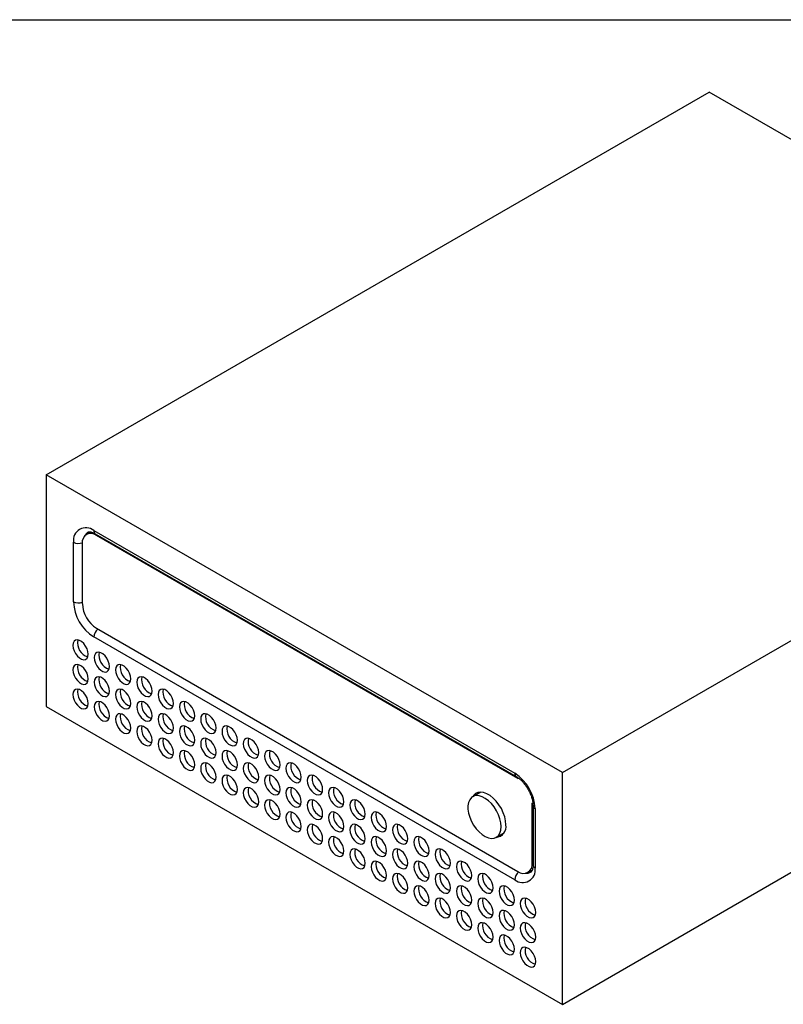
# Model space of a CAD drawing. Units: millimetres. Extents: x 13 to 851, y 14 to 546.
# Drawn here: x 623 to 737, y 399 to 546 of the extents above; entities that cross this region are included whole.
import ezdxf

# ---------------------------------------------------------------- set-up
doc = ezdxf.new("R2010")
doc.units = ezdxf.units.MM
doc.header["$LTSCALE"] = 2
doc.layers.add('SLD-0', color=179, linetype='Continuous')

msp = doc.modelspace()

# ---------------------------------------------------------------- linework, layer by layer
at = {"color": 7, "linetype": 'Continuous', "lineweight": 25}
for p, q in [((626.52, 477.8), (725.51, 534.95)), ((802.59, 490.45), (725.51, 534.95)), ((703.59, 433.31), (802.59, 490.45)), ((703.59, 433.31), (626.52, 477.8)), ((626.52, 477.8), (626.52, 443.18)), ((633.63, 469.48), (696.48, 433.2)), ((633.15, 469.25), (632.53, 468.89)), ((633.84, 469), (696.7, 432.72)), ((634.03, 468.75), (634.16, 468.82)), ((696.96, 432.42), (634.03, 468.75)), ((630.58, 458.83), (630.58, 467.73)), ((631.91, 467.52), (631.91, 458.54)), ((634.03, 454.87), (696.96, 418.53)), ((703.59, 398.68), (802.59, 455.83)), ((696.48, 417.28), (633.63, 453.57)), ((626.52, 443.18), (703.59, 398.68)), ((703.59, 398.68), (703.59, 433.31)), ((696.96, 432.42), (697.06, 432.47)), ((691.4, 430.38), (690.21, 429.7)), ((699.09, 428.74), (699.18, 428.8)), ((699.09, 419.76), (699.09, 428.74)), ((699.21, 428.36), (699.21, 419.47)), ((699.52, 427.93), (699.52, 419.04)), ((693.71, 423.64), (694.9, 424.32)), ((699.09, 419.76), (699.21, 419.83)), ((698.46, 418.39), (699.08, 418.74))]:
    msp.add_line(p, q, dxfattribs=at)
at = {"color": 7, "linetype": 'Continuous', "lineweight": 25, "flags": 128}
for points in [[(632.92, 469.31), (632.77, 469.16), (632.62, 468.95)], [(632.74, 469.22), (632.46, 468.98), (632.25, 468.65)], [(632.79, 450.99), (632.74, 451.39), (632.61, 451.81), (632.39, 452.22), (632.12, 452.58), (631.81, 452.87), (631.48, 453.06), (631.17, 453.13), (630.89, 453.09), (630.68, 452.93), (630.54, 452.66), (630.49, 452.31), (630.54, 451.91), (630.68, 451.49), (630.89, 451.08), (631.17, 450.72), (631.48, 450.43), (631.81, 450.24), (632.12, 450.17), (632.39, 450.21), (632.61, 450.38), (632.74, 450.64), (632.79, 450.99)], [(635.97, 449.15), (635.93, 449.55), (635.79, 449.97), (635.58, 450.38), (635.3, 450.75), (634.99, 451.03), (634.66, 451.22), (634.35, 451.3), (634.07, 451.25), (633.86, 451.09), (633.72, 450.82), (633.68, 450.48), (633.72, 450.08), (633.86, 449.65), (634.07, 449.25), (634.35, 448.88), (634.66, 448.6), (634.99, 448.41), (635.3, 448.33), (635.58, 448.38), (635.79, 448.54), (635.93, 448.8), (635.97, 449.15)], [(632.79, 447.31), (632.74, 447.71), (632.61, 448.14), (632.39, 448.54), (632.12, 448.91), (631.81, 449.2), (631.48, 449.38), (631.17, 449.46), (630.89, 449.41), (630.68, 449.25), (630.54, 448.99), (630.49, 448.64), (630.54, 448.24), (630.68, 447.82), (630.89, 447.41), (631.17, 447.05), (631.48, 446.76), (631.81, 446.57), (632.12, 446.49), (632.39, 446.54), (632.61, 446.7), (632.74, 446.97), (632.79, 447.31)], [(639.16, 447.31), (639.11, 447.71), (638.97, 448.14), (638.76, 448.55), (638.48, 448.91), (638.17, 449.2), (637.84, 449.38), (637.53, 449.46), (637.25, 449.41), (637.04, 449.25), (636.9, 448.99), (636.86, 448.64), (636.9, 448.24), (637.04, 447.82), (637.25, 447.41), (637.53, 447.05), (637.84, 446.76), (638.17, 446.57), (638.48, 446.49), (638.76, 446.54), (638.97, 446.7), (639.11, 446.97), (639.16, 447.31)], [(635.97, 445.48), (635.93, 445.88), (635.79, 446.3), (635.58, 446.71), (635.3, 447.07), (634.99, 447.36), (634.66, 447.55), (634.35, 447.62), (634.07, 447.58), (633.86, 447.42), (633.72, 447.15), (633.68, 446.8), (633.72, 446.4), (633.86, 445.98), (634.07, 445.57), (634.35, 445.21), (634.66, 444.92), (634.99, 444.73), (635.3, 444.66), (635.58, 444.7), (635.79, 444.86), (635.93, 445.13), (635.97, 445.48)], [(642.34, 445.48), (642.29, 445.88), (642.15, 446.3), (641.94, 446.71), (641.67, 447.07), (641.35, 447.36), (641.02, 447.55), (640.71, 447.62), (640.44, 447.58), (640.22, 447.42), (640.09, 447.15), (640.04, 446.8), (640.09, 446.4), (640.22, 445.98), (640.44, 445.57), (640.71, 445.21), (641.02, 444.92), (641.35, 444.73), (641.67, 444.66), (641.94, 444.7), (642.15, 444.86), (642.29, 445.13), (642.34, 445.48)], [(632.79, 443.64), (632.74, 444.04), (632.61, 444.46), (632.39, 444.87), (632.12, 445.23), (631.81, 445.52), (631.48, 445.71), (631.17, 445.78), (630.89, 445.74), (630.68, 445.58), (630.54, 445.31), (630.49, 444.97), (630.54, 444.56), (630.68, 444.14), (630.89, 443.73), (631.17, 443.37), (631.48, 443.08), (631.81, 442.89), (632.12, 442.82), (632.39, 442.86), (632.61, 443.03), (632.74, 443.29), (632.79, 443.64)], [(639.16, 443.64), (639.11, 444.04), (638.97, 444.46), (638.76, 444.87), (638.48, 445.23), (638.17, 445.52), (637.84, 445.71), (637.53, 445.79), (637.25, 445.74), (637.04, 445.58), (636.9, 445.31), (636.86, 444.97), (636.9, 444.57), (637.04, 444.14), (637.25, 443.73), (637.53, 443.37), (637.84, 443.08), (638.17, 442.89), (638.48, 442.82), (638.76, 442.87), (638.97, 443.03), (639.11, 443.29), (639.16, 443.64)], [(645.52, 443.64), (645.47, 444.04), (645.34, 444.46), (645.12, 444.87), (644.85, 445.23), (644.53, 445.52), (644.21, 445.71), (643.89, 445.79), (643.62, 445.74), (643.4, 445.58), (643.27, 445.31), (643.22, 444.97), (643.27, 444.57), (643.4, 444.14), (643.62, 443.73), (643.89, 443.37), (644.21, 443.08), (644.53, 442.9), (644.85, 442.82), (645.12, 442.87), (645.34, 443.03), (645.47, 443.29), (645.52, 443.64)], [(635.97, 441.8), (635.93, 442.2), (635.79, 442.62), (635.58, 443.03), (635.3, 443.4), (634.99, 443.68), (634.66, 443.87), (634.35, 443.95), (634.07, 443.9), (633.86, 443.74), (633.72, 443.48), (633.68, 443.13), (633.72, 442.73), (633.86, 442.31), (634.07, 441.9), (634.35, 441.53), (634.66, 441.25), (634.99, 441.06), (635.3, 440.98), (635.58, 441.03), (635.79, 441.19), (635.93, 441.45), (635.97, 441.8)], [(642.34, 441.8), (642.29, 442.2), (642.15, 442.63), (641.94, 443.03), (641.67, 443.4), (641.35, 443.68), (641.02, 443.87), (640.71, 443.95), (640.44, 443.9), (640.22, 443.74), (640.09, 443.48), (640.04, 443.13), (640.09, 442.73), (640.22, 442.31), (640.44, 441.9), (640.71, 441.53), (641.02, 441.25), (641.35, 441.06), (641.67, 440.98), (641.94, 441.03), (642.15, 441.19), (642.29, 441.46), (642.34, 441.8)], [(648.7, 441.8), (648.65, 442.2), (648.52, 442.63), (648.3, 443.03), (648.03, 443.4), (647.72, 443.69), (647.39, 443.87), (647.07, 443.95), (646.8, 443.9), (646.59, 443.74), (646.45, 443.48), (646.4, 443.13), (646.45, 442.73), (646.59, 442.31), (646.8, 441.9), (647.07, 441.54), (647.39, 441.25), (647.72, 441.06), (648.03, 440.98), (648.3, 441.03), (648.52, 441.19), (648.65, 441.46), (648.7, 441.8)], [(639.16, 439.96), (639.11, 440.37), (638.97, 440.79), (638.76, 441.2), (638.48, 441.56), (638.17, 441.85), (637.84, 442.04), (637.53, 442.11), (637.25, 442.07), (637.04, 441.9), (636.9, 441.64), (636.86, 441.29), (636.9, 440.89), (637.04, 440.47), (637.25, 440.06), (637.53, 439.7), (637.84, 439.41), (638.17, 439.22), (638.48, 439.15), (638.76, 439.19), (638.97, 439.35), (639.11, 439.62), (639.16, 439.96)], [(645.52, 439.97), (645.47, 440.37), (645.34, 440.79), (645.12, 441.2), (644.85, 441.56), (644.53, 441.85), (644.21, 442.04), (643.89, 442.11), (643.62, 442.07), (643.4, 441.9), (643.27, 441.64), (643.22, 441.29), (643.27, 440.89), (643.4, 440.47), (643.62, 440.06), (643.89, 439.7), (644.21, 439.41), (644.53, 439.22), (644.85, 439.15), (645.12, 439.19), (645.34, 439.35), (645.47, 439.62), (645.52, 439.97)], [(651.88, 439.97), (651.84, 440.37), (651.7, 440.79), (651.49, 441.2), (651.21, 441.56), (650.9, 441.85), (650.57, 442.04), (650.26, 442.11), (649.98, 442.07), (649.77, 441.9), (649.63, 441.64), (649.59, 441.29), (649.63, 440.89), (649.77, 440.47), (649.98, 440.06), (650.26, 439.7), (650.57, 439.41), (650.9, 439.22), (651.21, 439.15), (651.49, 439.19), (651.7, 439.35), (651.84, 439.62), (651.88, 439.97)], [(642.34, 438.13), (642.29, 438.53), (642.15, 438.95), (641.94, 439.36), (641.67, 439.72), (641.35, 440.01), (641.02, 440.2), (640.71, 440.27), (640.44, 440.23), (640.22, 440.07), (640.09, 439.8), (640.04, 439.45), (640.09, 439.05), (640.22, 438.63), (640.44, 438.22), (640.71, 437.86), (641.02, 437.57), (641.35, 437.38), (641.67, 437.31), (641.94, 437.35), (642.15, 437.52), (642.29, 437.78), (642.34, 438.13)], [(648.7, 438.13), (648.65, 438.53), (648.52, 438.95), (648.3, 439.36), (648.03, 439.72), (647.72, 440.01), (647.39, 440.2), (647.07, 440.27), (646.8, 440.23), (646.59, 440.07), (646.45, 439.8), (646.4, 439.46), (646.45, 439.05), (646.59, 438.63), (646.8, 438.22), (647.07, 437.86), (647.39, 437.57), (647.72, 437.38), (648.03, 437.31), (648.3, 437.35), (648.52, 437.52), (648.65, 437.78), (648.7, 438.13)], [(655.07, 438.13), (655.02, 438.53), (654.88, 438.95), (654.67, 439.36), (654.39, 439.72), (654.08, 440.01), (653.75, 440.2), (653.44, 440.28), (653.16, 440.23), (652.95, 440.07), (652.81, 439.8), (652.77, 439.46), (652.81, 439.06), (652.95, 438.63), (653.16, 438.22), (653.44, 437.86), (653.75, 437.57), (654.08, 437.38), (654.39, 437.31), (654.67, 437.36), (654.88, 437.52), (655.02, 437.78), (655.07, 438.13)], [(645.52, 436.29), (645.47, 436.69), (645.34, 437.11), (645.12, 437.52), (644.85, 437.89), (644.53, 438.17), (644.21, 438.36), (643.89, 438.44), (643.62, 438.39), (643.4, 438.23), (643.27, 437.96), (643.22, 437.62), (643.27, 437.22), (643.4, 436.8), (643.62, 436.39), (643.89, 436.02), (644.21, 435.74), (644.53, 435.55), (644.85, 435.47), (645.12, 435.52), (645.34, 435.68), (645.47, 435.94), (645.52, 436.29)], [(651.88, 436.29), (651.84, 436.69), (651.7, 437.11), (651.49, 437.52), (651.21, 437.89), (650.9, 438.17), (650.57, 438.36), (650.26, 438.44), (649.98, 438.39), (649.77, 438.23), (649.63, 437.97), (649.59, 437.62), (649.63, 437.22), (649.77, 436.8), (649.98, 436.39), (650.26, 436.02), (650.57, 435.74), (650.9, 435.55), (651.21, 435.47), (651.49, 435.52), (651.7, 435.68), (651.84, 435.94), (651.88, 436.29)], [(658.25, 436.29), (658.2, 436.69), (658.06, 437.12), (657.85, 437.52), (657.58, 437.89), (657.26, 438.17), (656.93, 438.36), (656.62, 438.44), (656.35, 438.39), (656.13, 438.23), (656, 437.97), (655.95, 437.62), (656, 437.22), (656.13, 436.8), (656.35, 436.39), (656.62, 436.02), (656.93, 435.74), (657.26, 435.55), (657.58, 435.47), (657.85, 435.52), (658.06, 435.68), (658.2, 435.95), (658.25, 436.29)], [(648.7, 434.45), (648.65, 434.85), (648.52, 435.28), (648.3, 435.69), (648.03, 436.05), (647.72, 436.34), (647.39, 436.53), (647.07, 436.6), (646.8, 436.55), (646.59, 436.39), (646.45, 436.13), (646.4, 435.78), (646.45, 435.38), (646.59, 434.96), (646.8, 434.55), (647.07, 434.19), (647.39, 433.9), (647.72, 433.71), (648.03, 433.64), (648.3, 433.68), (648.52, 433.84), (648.65, 434.11), (648.7, 434.45)], [(655.07, 434.45), (655.02, 434.86), (654.88, 435.28), (654.67, 435.69), (654.39, 436.05), (654.08, 436.34), (653.75, 436.53), (653.44, 436.6), (653.16, 436.56), (652.95, 436.39), (652.81, 436.13), (652.77, 435.78), (652.81, 435.38), (652.95, 434.96), (653.16, 434.55), (653.44, 434.19), (653.75, 433.9), (654.08, 433.71), (654.39, 433.64), (654.67, 433.68), (654.88, 433.84), (655.02, 434.11), (655.07, 434.45)], [(661.43, 434.46), (661.38, 434.86), (661.25, 435.28), (661.03, 435.69), (660.76, 436.05), (660.44, 436.34), (660.12, 436.53), (659.8, 436.6), (659.53, 436.56), (659.31, 436.39), (659.18, 436.13), (659.13, 435.78), (659.18, 435.38), (659.31, 434.96), (659.53, 434.55), (659.8, 434.19), (660.12, 433.9), (660.44, 433.71), (660.76, 433.64), (661.03, 433.68), (661.25, 433.84), (661.38, 434.11), (661.43, 434.46)], [(651.88, 432.62), (651.84, 433.02), (651.7, 433.44), (651.49, 433.85), (651.21, 434.21), (650.9, 434.5), (650.57, 434.69), (650.26, 434.76), (649.98, 434.72), (649.77, 434.56), (649.63, 434.29), (649.59, 433.94), (649.63, 433.54), (649.77, 433.12), (649.98, 432.71), (650.26, 432.35), (650.57, 432.06), (650.9, 431.87), (651.21, 431.8), (651.49, 431.84), (651.7, 432.01), (651.84, 432.27), (651.88, 432.62)], [(658.25, 432.62), (658.2, 433.02), (658.06, 433.44), (657.85, 433.85), (657.58, 434.21), (657.26, 434.5), (656.93, 434.69), (656.62, 434.76), (656.35, 434.72), (656.13, 434.56), (656, 434.29), (655.95, 433.94), (656, 433.54), (656.13, 433.12), (656.35, 432.71), (656.62, 432.35), (656.93, 432.06), (657.26, 431.87), (657.58, 431.8), (657.85, 431.84), (658.06, 432.01), (658.2, 432.27), (658.25, 432.62)], [(664.61, 432.62), (664.56, 433.02), (664.43, 433.44), (664.21, 433.85), (663.94, 434.21), (663.63, 434.5), (663.3, 434.69), (662.98, 434.76), (662.71, 434.72), (662.5, 434.56), (662.36, 434.29), (662.31, 433.95), (662.36, 433.54), (662.5, 433.12), (662.71, 432.71), (662.98, 432.35), (663.3, 432.06), (663.63, 431.87), (663.94, 431.8), (664.21, 431.84), (664.43, 432.01), (664.56, 432.27), (664.61, 432.62)], [(655.07, 430.78), (655.02, 431.18), (654.88, 431.6), (654.67, 432.01), (654.39, 432.38), (654.08, 432.66), (653.75, 432.85), (653.44, 432.93), (653.16, 432.88), (652.95, 432.72), (652.81, 432.45), (652.77, 432.11), (652.81, 431.71), (652.95, 431.28), (653.16, 430.88), (653.44, 430.51), (653.75, 430.22), (654.08, 430.04), (654.39, 429.96), (654.67, 430.01), (654.88, 430.17), (655.02, 430.43), (655.07, 430.78)], [(661.43, 430.78), (661.38, 431.18), (661.25, 431.6), (661.03, 432.01), (660.76, 432.38), (660.44, 432.66), (660.12, 432.85), (659.8, 432.93), (659.53, 432.88), (659.31, 432.72), (659.18, 432.45), (659.13, 432.11), (659.18, 431.71), (659.31, 431.28), (659.53, 430.88), (659.8, 430.51), (660.12, 430.23), (660.44, 430.04), (660.76, 429.96), (661.03, 430.01), (661.25, 430.17), (661.38, 430.43), (661.43, 430.78)], [(667.79, 430.78), (667.75, 431.18), (667.61, 431.6), (667.4, 432.01), (667.12, 432.38), (666.81, 432.66), (666.48, 432.85), (666.17, 432.93), (665.89, 432.88), (665.68, 432.72), (665.54, 432.46), (665.5, 432.11), (665.54, 431.71), (665.68, 431.29), (665.89, 430.88), (666.17, 430.51), (666.48, 430.23), (666.81, 430.04), (667.12, 429.96), (667.4, 430.01), (667.61, 430.17), (667.75, 430.43), (667.79, 430.78)], [(658.25, 428.94), (658.2, 429.34), (658.06, 429.77), (657.85, 430.18), (657.58, 430.54), (657.26, 430.83), (656.93, 431.01), (656.62, 431.09), (656.35, 431.04), (656.13, 430.88), (656, 430.62), (655.95, 430.27), (656, 429.87), (656.13, 429.45), (656.35, 429.04), (656.62, 428.68), (656.93, 428.39), (657.26, 428.2), (657.58, 428.12), (657.85, 428.17), (658.06, 428.33), (658.2, 428.6), (658.25, 428.94)], [(664.61, 428.94), (664.56, 429.34), (664.43, 429.77), (664.21, 430.18), (663.94, 430.54), (663.63, 430.83), (663.3, 431.02), (662.98, 431.09), (662.71, 431.04), (662.5, 430.88), (662.36, 430.62), (662.31, 430.27), (662.36, 429.87), (662.5, 429.45), (662.71, 429.04), (662.98, 428.68), (663.3, 428.39), (663.63, 428.2), (663.94, 428.12), (664.21, 428.17), (664.43, 428.33), (664.56, 428.6), (664.61, 428.94)], [(670.98, 428.94), (670.93, 429.35), (670.79, 429.77), (670.58, 430.18), (670.3, 430.54), (669.99, 430.83), (669.66, 431.02), (669.35, 431.09), (669.07, 431.05), (668.86, 430.88), (668.72, 430.62), (668.68, 430.27), (668.72, 429.87), (668.86, 429.45), (669.07, 429.04), (669.35, 428.68), (669.66, 428.39), (669.99, 428.2), (670.3, 428.13), (670.58, 428.17), (670.79, 428.33), (670.93, 428.6), (670.98, 428.94)], [(694.43, 425.24), (694.39, 425.81), (694.26, 426.4), (694.04, 427.01), (693.75, 427.61), (693.39, 428.17), (692.99, 428.67), (692.54, 429.11), (692.08, 429.45), (691.61, 429.7), (691.15, 429.84), (690.72, 429.86), (690.34, 429.76), (690.01, 429.56), (689.76, 429.25), (689.58, 428.84), (689.49, 428.36), (689.49, 427.82), (689.58, 427.23), (689.76, 426.63), (690.01, 426.02), (690.34, 425.44), (690.72, 424.91), (691.15, 424.43), (691.61, 424.04), (692.08, 423.74), (692.54, 423.55), (692.99, 423.47), (693.39, 423.51), (693.75, 423.66), (694.04, 423.92), (694.26, 424.28), (694.39, 424.72), (694.43, 425.24)], [(695.16, 425.5), (695.12, 426.08), (694.99, 426.69), (694.77, 427.31), (694.48, 427.93), (694.12, 428.51), (693.71, 429.04), (693.26, 429.5), (692.79, 429.88), (692.3, 430.15), (691.83, 430.33), (691.38, 430.38), (690.97, 430.33), (690.61, 430.16), (690.32, 429.88), (690.2, 429.69)], [(691.03, 430.34), (690.94, 430.24), (690.81, 430.05)], [(661.43, 427.11), (661.38, 427.51), (661.25, 427.93), (661.03, 428.34), (660.76, 428.7), (660.44, 428.99), (660.12, 429.18), (659.8, 429.25), (659.53, 429.21), (659.31, 429.05), (659.18, 428.78), (659.13, 428.43), (659.18, 428.03), (659.31, 427.61), (659.53, 427.2), (659.8, 426.84), (660.12, 426.55), (660.44, 426.36), (660.76, 426.29), (661.03, 426.33), (661.25, 426.49), (661.38, 426.76), (661.43, 427.11)], [(667.79, 427.11), (667.75, 427.51), (667.61, 427.93), (667.4, 428.34), (667.12, 428.7), (666.81, 428.99), (666.48, 429.18), (666.17, 429.25), (665.89, 429.21), (665.68, 429.05), (665.54, 428.78), (665.5, 428.43), (665.54, 428.03), (665.68, 427.61), (665.89, 427.2), (666.17, 426.84), (666.48, 426.55), (666.81, 426.36), (667.12, 426.29), (667.4, 426.33), (667.61, 426.5), (667.75, 426.76), (667.79, 427.11)], [(674.16, 427.11), (674.11, 427.51), (673.97, 427.93), (673.76, 428.34), (673.49, 428.7), (673.17, 428.99), (672.84, 429.18), (672.53, 429.25), (672.26, 429.21), (672.04, 429.05), (671.91, 428.78), (671.86, 428.43), (671.91, 428.03), (672.04, 427.61), (672.26, 427.2), (672.53, 426.84), (672.84, 426.55), (673.17, 426.36), (673.49, 426.29), (673.76, 426.33), (673.97, 426.5), (674.11, 426.76), (674.16, 427.11)], [(664.61, 425.27), (664.56, 425.67), (664.43, 426.09), (664.21, 426.5), (663.94, 426.86), (663.63, 427.15), (663.3, 427.34), (662.98, 427.42), (662.71, 427.37), (662.5, 427.21), (662.36, 426.94), (662.31, 426.6), (662.36, 426.2), (662.5, 425.77), (662.71, 425.36), (662.98, 425), (663.3, 424.71), (663.63, 424.53), (663.94, 424.45), (664.21, 424.5), (664.43, 424.66), (664.56, 424.92), (664.61, 425.27)], [(670.98, 425.27), (670.93, 425.67), (670.79, 426.09), (670.58, 426.5), (670.3, 426.86), (669.99, 427.15), (669.66, 427.34), (669.35, 427.42), (669.07, 427.37), (668.86, 427.21), (668.72, 426.94), (668.68, 426.6), (668.72, 426.2), (668.86, 425.77), (669.07, 425.37), (669.35, 425), (669.66, 424.71), (669.99, 424.53), (670.3, 424.45), (670.58, 424.5), (670.79, 424.66), (670.93, 424.92), (670.98, 425.27)], [(677.34, 425.27), (677.29, 425.67), (677.16, 426.09), (676.94, 426.5), (676.67, 426.87), (676.35, 427.15), (676.03, 427.34), (675.71, 427.42), (675.44, 427.37), (675.22, 427.21), (675.09, 426.94), (675.04, 426.6), (675.09, 426.2), (675.22, 425.77), (675.44, 425.37), (675.71, 425), (676.03, 424.72), (676.35, 424.53), (676.67, 424.45), (676.94, 424.5), (677.16, 424.66), (677.29, 424.92), (677.34, 425.27)], [(667.79, 423.43), (667.75, 423.83), (667.61, 424.26), (667.4, 424.66), (667.12, 425.03), (666.81, 425.32), (666.48, 425.5), (666.17, 425.58), (665.89, 425.53), (665.68, 425.37), (665.54, 425.11), (665.5, 424.76), (665.54, 424.36), (665.68, 423.94), (665.89, 423.53), (666.17, 423.16), (666.48, 422.88), (666.81, 422.69), (667.12, 422.61), (667.4, 422.66), (667.61, 422.82), (667.75, 423.09), (667.79, 423.43)], [(674.16, 423.43), (674.11, 423.83), (673.97, 424.26), (673.76, 424.67), (673.49, 425.03), (673.17, 425.32), (672.84, 425.5), (672.53, 425.58), (672.26, 425.53), (672.04, 425.37), (671.91, 425.11), (671.86, 424.76), (671.91, 424.36), (672.04, 423.94), (672.26, 423.53), (672.53, 423.17), (672.84, 422.88), (673.17, 422.69), (673.49, 422.61), (673.76, 422.66), (673.97, 422.82), (674.11, 423.09), (674.16, 423.43)], [(680.52, 423.43), (680.47, 423.83), (680.34, 424.26), (680.12, 424.67), (679.85, 425.03), (679.54, 425.32), (679.21, 425.51), (678.89, 425.58), (678.62, 425.53), (678.41, 425.37), (678.27, 425.11), (678.22, 424.76), (678.27, 424.36), (678.41, 423.94), (678.62, 423.53), (678.89, 423.17), (679.21, 422.88), (679.54, 422.69), (679.85, 422.61), (680.12, 422.66), (680.34, 422.82), (680.47, 423.09), (680.52, 423.43)], [(670.98, 421.6), (670.93, 422), (670.79, 422.42), (670.58, 422.83), (670.3, 423.19), (669.99, 423.48), (669.66, 423.67), (669.35, 423.74), (669.07, 423.7), (668.86, 423.53), (668.72, 423.27), (668.68, 422.92), (668.72, 422.52), (668.86, 422.1), (669.07, 421.69), (669.35, 421.33), (669.66, 421.04), (669.99, 420.85), (670.3, 420.78), (670.58, 420.82), (670.79, 420.98), (670.93, 421.25), (670.98, 421.6)], [(677.34, 421.6), (677.29, 422), (677.16, 422.42), (676.94, 422.83), (676.67, 423.19), (676.35, 423.48), (676.03, 423.67), (675.71, 423.74), (675.44, 423.7), (675.22, 423.54), (675.09, 423.27), (675.04, 422.92), (675.09, 422.52), (675.22, 422.1), (675.44, 421.69), (675.71, 421.33), (676.03, 421.04), (676.35, 420.85), (676.67, 420.78), (676.94, 420.82), (677.16, 420.98), (677.29, 421.25), (677.34, 421.6)], [(683.7, 421.6), (683.66, 422), (683.52, 422.42), (683.31, 422.83), (683.03, 423.19), (682.72, 423.48), (682.39, 423.67), (682.08, 423.74), (681.8, 423.7), (681.59, 423.54), (681.45, 423.27), (681.41, 422.92), (681.45, 422.52), (681.59, 422.1), (681.8, 421.69), (682.08, 421.33), (682.39, 421.04), (682.72, 420.85), (683.03, 420.78), (683.31, 420.82), (683.52, 420.98), (683.66, 421.25), (683.7, 421.6)], [(694.31, 423.98), (694.33, 423.98), (694.68, 424.02)], [(674.16, 419.76), (674.11, 420.16), (673.97, 420.58), (673.76, 420.99), (673.49, 421.35), (673.17, 421.64), (672.84, 421.83), (672.53, 421.9), (672.26, 421.86), (672.04, 421.7), (671.91, 421.43), (671.86, 421.09), (671.91, 420.68), (672.04, 420.26), (672.26, 419.85), (672.53, 419.49), (672.84, 419.2), (673.17, 419.01), (673.49, 418.94), (673.76, 418.99), (673.97, 419.15), (674.11, 419.41), (674.16, 419.76)], [(680.52, 419.76), (680.47, 420.16), (680.34, 420.58), (680.12, 420.99), (679.85, 421.35), (679.54, 421.64), (679.21, 421.83), (678.89, 421.91), (678.62, 421.86), (678.41, 421.7), (678.27, 421.43), (678.22, 421.09), (678.27, 420.69), (678.41, 420.26), (678.62, 419.85), (678.89, 419.49), (679.21, 419.2), (679.54, 419.02), (679.85, 418.94), (680.12, 418.99), (680.34, 419.15), (680.47, 419.41), (680.52, 419.76)], [(686.89, 419.76), (686.84, 420.16), (686.7, 420.58), (686.49, 420.99), (686.21, 421.35), (685.9, 421.64), (685.57, 421.83), (685.26, 421.91), (684.98, 421.86), (684.77, 421.7), (684.63, 421.43), (684.59, 421.09), (684.63, 420.69), (684.77, 420.26), (684.98, 419.86), (685.26, 419.49), (685.57, 419.2), (685.9, 419.02), (686.21, 418.94), (686.49, 418.99), (686.7, 419.15), (686.84, 419.41), (686.89, 419.76)], [(677.34, 417.92), (677.29, 418.32), (677.16, 418.74), (676.94, 419.15), (676.67, 419.52), (676.35, 419.8), (676.03, 419.99), (675.71, 420.07), (675.44, 420.02), (675.22, 419.86), (675.09, 419.6), (675.04, 419.25), (675.09, 418.85), (675.22, 418.43), (675.44, 418.02), (675.71, 417.65), (676.03, 417.37), (676.35, 417.18), (676.67, 417.1), (676.94, 417.15), (677.16, 417.31), (677.29, 417.58), (677.34, 417.92)], [(683.7, 417.92), (683.66, 418.32), (683.52, 418.75), (683.31, 419.15), (683.03, 419.52), (682.72, 419.8), (682.39, 419.99), (682.08, 420.07), (681.8, 420.02), (681.59, 419.86), (681.45, 419.6), (681.41, 419.25), (681.45, 418.85), (681.59, 418.43), (681.8, 418.02), (682.08, 417.65), (682.39, 417.37), (682.72, 417.18), (683.03, 417.1), (683.31, 417.15), (683.52, 417.31), (683.66, 417.58), (683.7, 417.92)], [(690.07, 417.92), (690.02, 418.32), (689.88, 418.75), (689.67, 419.15), (689.4, 419.52), (689.08, 419.81), (688.75, 419.99), (688.44, 420.07), (688.17, 420.02), (687.95, 419.86), (687.82, 419.6), (687.77, 419.25), (687.82, 418.85), (687.95, 418.43), (688.17, 418.02), (688.44, 417.66), (688.75, 417.37), (689.08, 417.18), (689.4, 417.1), (689.67, 417.15), (689.88, 417.31), (690.02, 417.58), (690.07, 417.92)], [(680.52, 416.09), (680.47, 416.49), (680.34, 416.91), (680.12, 417.32), (679.85, 417.68), (679.54, 417.97), (679.21, 418.16), (678.89, 418.23), (678.62, 418.19), (678.41, 418.02), (678.27, 417.76), (678.22, 417.41), (678.27, 417.01), (678.41, 416.59), (678.62, 416.18), (678.89, 415.82), (679.21, 415.53), (679.54, 415.34), (679.85, 415.27), (680.12, 415.31), (680.34, 415.47), (680.47, 415.74), (680.52, 416.09)], [(686.89, 416.09), (686.84, 416.49), (686.7, 416.91), (686.49, 417.32), (686.21, 417.68), (685.9, 417.97), (685.57, 418.16), (685.26, 418.23), (684.98, 418.19), (684.77, 418.02), (684.63, 417.76), (684.59, 417.41), (684.63, 417.01), (684.77, 416.59), (684.98, 416.18), (685.26, 415.82), (685.57, 415.53), (685.9, 415.34), (686.21, 415.27), (686.49, 415.31), (686.7, 415.47), (686.84, 415.74), (686.89, 416.09)], [(693.25, 416.09), (693.2, 416.49), (693.07, 416.91), (692.85, 417.32), (692.58, 417.68), (692.26, 417.97), (691.94, 418.16), (691.62, 418.23), (691.35, 418.19), (691.13, 418.02), (691, 417.76), (690.95, 417.41), (691, 417.01), (691.13, 416.59), (691.35, 416.18), (691.62, 415.82), (691.94, 415.53), (692.26, 415.34), (692.58, 415.27), (692.85, 415.31), (693.07, 415.47), (693.2, 415.74), (693.25, 416.09)], [(698.11, 418.26), (698.5, 418.28), (698.85, 418.41), (698.85, 418.41)], [(698.56, 418.44), (698.82, 418.46), (699.02, 418.52)], [(683.7, 414.25), (683.66, 414.65), (683.52, 415.07), (683.31, 415.48), (683.03, 415.84), (682.72, 416.13), (682.39, 416.32), (682.08, 416.39), (681.8, 416.35), (681.59, 416.19), (681.45, 415.92), (681.41, 415.57), (681.45, 415.17), (681.59, 414.75), (681.8, 414.34), (682.08, 413.98), (682.39, 413.69), (682.72, 413.5), (683.03, 413.43), (683.31, 413.47), (683.52, 413.64), (683.66, 413.9), (683.7, 414.25)], [(690.07, 414.25), (690.02, 414.65), (689.88, 415.07), (689.67, 415.48), (689.4, 415.84), (689.08, 416.13), (688.75, 416.32), (688.44, 416.39), (688.17, 416.35), (687.95, 416.19), (687.82, 415.92), (687.77, 415.58), (687.82, 415.17), (687.95, 414.75), (688.17, 414.34), (688.44, 413.98), (688.75, 413.69), (689.08, 413.5), (689.4, 413.43), (689.67, 413.47), (689.88, 413.64), (690.02, 413.9), (690.07, 414.25)], [(696.43, 414.25), (696.38, 414.65), (696.25, 415.07), (696.03, 415.48), (695.76, 415.84), (695.45, 416.13), (695.12, 416.32), (694.8, 416.4), (694.53, 416.35), (694.32, 416.19), (694.18, 415.92), (694.13, 415.58), (694.18, 415.18), (694.32, 414.75), (694.53, 414.34), (694.8, 413.98), (695.12, 413.69), (695.45, 413.5), (695.76, 413.43), (696.03, 413.48), (696.25, 413.64), (696.38, 413.9), (696.43, 414.25)], [(686.89, 412.41), (686.84, 412.81), (686.7, 413.23), (686.49, 413.64), (686.21, 414.01), (685.9, 414.29), (685.57, 414.48), (685.26, 414.56), (684.98, 414.51), (684.77, 414.35), (684.63, 414.08), (684.59, 413.74), (684.63, 413.34), (684.77, 412.92), (684.98, 412.51), (685.26, 412.14), (685.57, 411.86), (685.9, 411.67), (686.21, 411.59), (686.49, 411.64), (686.7, 411.8), (686.84, 412.06), (686.89, 412.41)], [(693.25, 412.41), (693.2, 412.81), (693.07, 413.23), (692.85, 413.64), (692.58, 414.01), (692.26, 414.29), (691.94, 414.48), (691.62, 414.56), (691.35, 414.51), (691.13, 414.35), (691, 414.09), (690.95, 413.74), (691, 413.34), (691.13, 412.92), (691.35, 412.51), (691.62, 412.14), (691.94, 411.86), (692.26, 411.67), (692.58, 411.59), (692.85, 411.64), (693.07, 411.8), (693.2, 412.06), (693.25, 412.41)], [(699.61, 412.41), (699.57, 412.81), (699.43, 413.24), (699.22, 413.64), (698.94, 414.01), (698.63, 414.29), (698.3, 414.48), (697.99, 414.56), (697.71, 414.51), (697.5, 414.35), (697.36, 414.09), (697.31, 413.74), (697.36, 413.34), (697.5, 412.92), (697.71, 412.51), (697.99, 412.14), (698.3, 411.86), (698.63, 411.67), (698.94, 411.59), (699.22, 411.64), (699.43, 411.8), (699.57, 412.07), (699.61, 412.41)], [(690.07, 410.57), (690.02, 410.97), (689.88, 411.4), (689.67, 411.81), (689.4, 412.17), (689.08, 412.46), (688.75, 412.65), (688.44, 412.72), (688.17, 412.67), (687.95, 412.51), (687.82, 412.25), (687.77, 411.9), (687.82, 411.5), (687.95, 411.08), (688.17, 410.67), (688.44, 410.31), (688.75, 410.02), (689.08, 409.83), (689.4, 409.76), (689.67, 409.8), (689.88, 409.96), (690.02, 410.23), (690.07, 410.57)], [(696.43, 410.57), (696.38, 410.98), (696.25, 411.4), (696.03, 411.81), (695.76, 412.17), (695.45, 412.46), (695.12, 412.65), (694.8, 412.72), (694.53, 412.68), (694.32, 412.51), (694.18, 412.25), (694.13, 411.9), (694.18, 411.5), (694.32, 411.08), (694.53, 410.67), (694.8, 410.31), (695.12, 410.02), (695.45, 409.83), (695.76, 409.76), (696.03, 409.8), (696.25, 409.96), (696.38, 410.23), (696.43, 410.57)], [(693.25, 408.74), (693.2, 409.14), (693.07, 409.56), (692.85, 409.97), (692.58, 410.33), (692.26, 410.62), (691.94, 410.81), (691.62, 410.88), (691.35, 410.84), (691.13, 410.68), (691, 410.41), (690.95, 410.06), (691, 409.66), (691.13, 409.24), (691.35, 408.83), (691.62, 408.47), (691.94, 408.18), (692.26, 407.99), (692.58, 407.92), (692.85, 407.96), (693.07, 408.13), (693.2, 408.39), (693.25, 408.74)], [(699.61, 408.74), (699.57, 409.14), (699.43, 409.56), (699.22, 409.97), (698.94, 410.33), (698.63, 410.62), (698.3, 410.81), (697.99, 410.88), (697.71, 410.84), (697.5, 410.68), (697.36, 410.41), (697.31, 410.06), (697.36, 409.66), (697.5, 409.24), (697.71, 408.83), (697.99, 408.47), (698.3, 408.18), (698.63, 407.99), (698.94, 407.92), (699.22, 407.96), (699.43, 408.13), (699.57, 408.39), (699.61, 408.74)], [(696.43, 406.9), (696.38, 407.3), (696.25, 407.72), (696.03, 408.13), (695.76, 408.5), (695.45, 408.78), (695.12, 408.97), (694.8, 409.05), (694.53, 409), (694.32, 408.84), (694.18, 408.57), (694.13, 408.23), (694.18, 407.83), (694.32, 407.4), (694.53, 407), (694.8, 406.63), (695.12, 406.34), (695.45, 406.16), (695.76, 406.08), (696.03, 406.13), (696.25, 406.29), (696.38, 406.55), (696.43, 406.9)], [(699.61, 405.06), (699.57, 405.46), (699.43, 405.89), (699.22, 406.3), (698.94, 406.66), (698.63, 406.95), (698.3, 407.13), (697.99, 407.21), (697.71, 407.16), (697.5, 407), (697.36, 406.74), (697.31, 406.39), (697.36, 405.99), (697.5, 405.57), (697.71, 405.16), (697.99, 404.8), (698.3, 404.51), (698.63, 404.32), (698.94, 404.24), (699.22, 404.29), (699.43, 404.45), (699.57, 404.72), (699.61, 405.06)]]:
    msp.add_lwpolyline(points, dxfattribs=at)
at = {"color": 7, "linetype": 'Continuous', "lineweight": 25}
for centre, radius, start, end in [((632.45, 468.01), 1.88, 51.3254, 188.6853), ((634.12, 469.42), 0.504, 172.7442, 235.9436), ((633.2, 467.73), 1.31, 50.7967, 189.214), ((631.33, 469.19), 1.64, 242.9374, 290.7056), ((637.16, 459.12), 6.58, 182.4764, 237.5236), ((631.33, 460.3), 1.65, 242.942, 290.5771), ((636.52, 458.75), 4.61, 182.6055, 237.3945), ((635.27, 453.48), 1.64, 129.4189, 177.0621), ((633.38, 452.65), 2.17, 167.5515, 252.4431), ((636.56, 450.82), 2.17, 167.5515, 252.4431), ((633.38, 448.98), 2.17, 167.5515, 252.4431), ((639.75, 448.98), 2.17, 167.5515, 252.4431), ((636.56, 447.14), 2.17, 167.5515, 252.4431), ((642.93, 447.14), 2.17, 167.5515, 252.4431), ((633.38, 445.31), 2.17, 167.5515, 252.4431), ((639.75, 445.31), 2.17, 167.5515, 252.4431), ((646.11, 445.31), 2.17, 167.5515, 252.4431), ((636.56, 443.47), 2.17, 167.5515, 252.4431), ((642.93, 443.47), 2.17, 167.5515, 252.4431), ((649.29, 443.47), 2.17, 167.5515, 252.4431), ((639.75, 441.63), 2.17, 167.5515, 252.4431), ((646.11, 441.63), 2.17, 167.5515, 252.4431), ((652.47, 441.63), 2.17, 167.5515, 252.4431), ((642.93, 439.8), 2.17, 167.5515, 252.4431), ((649.29, 439.8), 2.17, 167.5515, 252.4431), ((655.66, 439.8), 2.17, 167.5515, 252.4431), ((646.11, 437.96), 2.17, 167.5515, 252.4431), ((652.47, 437.96), 2.17, 167.5515, 252.4431), ((658.84, 437.96), 2.17, 167.5515, 252.4431), ((649.29, 436.12), 2.17, 167.5515, 252.4431), ((655.66, 436.12), 2.17, 167.5515, 252.4431), ((662.02, 436.12), 2.17, 167.5515, 252.4431), ((652.47, 434.28), 2.17, 167.5515, 252.4431), ((658.84, 434.29), 2.17, 167.5515, 252.4431), ((665.2, 434.29), 2.17, 167.5515, 252.4431), ((655.66, 432.45), 2.17, 167.5515, 252.4431), ((662.02, 432.45), 2.17, 167.5515, 252.4431), ((668.38, 432.45), 2.17, 167.5515, 252.4431), ((692.95, 427.65), 6.58, 2.4764, 57.5236), ((697.01, 433.15), 0.529, 174.4062, 233.9976), ((658.84, 430.61), 2.17, 167.5515, 252.4431), ((665.2, 430.61), 2.17, 167.5515, 252.4431), ((671.57, 430.61), 2.17, 167.5515, 252.4431), ((662.02, 428.77), 2.17, 167.5515, 252.4431), ((668.38, 428.77), 2.17, 167.5515, 252.4431), ((674.75, 428.77), 2.17, 167.5515, 252.4431), ((699.74, 428.41), 0.529, 185.9501, 245.6031), ((665.2, 426.94), 2.17, 167.5515, 252.4431), ((671.57, 426.94), 2.17, 167.5515, 252.4431), ((677.93, 426.94), 2.17, 167.5515, 252.4431), ((668.38, 425.1), 2.17, 167.5515, 252.4431), ((674.75, 425.1), 2.17, 167.5515, 252.4431), ((681.11, 425.1), 2.17, 167.5515, 252.4431), ((693.57, 425.23), 1.61, 274.3567, 9.3445), ((671.57, 423.26), 2.17, 167.5515, 252.4431), ((677.93, 423.26), 2.17, 167.5515, 252.4431), ((684.29, 423.26), 2.17, 167.5515, 252.4431), ((674.75, 421.43), 2.17, 167.5515, 252.4431), ((681.11, 421.43), 2.17, 167.5515, 252.4431), ((687.48, 421.43), 2.17, 167.5515, 252.4431), ((677.93, 419.59), 2.17, 167.5515, 252.4431), ((684.29, 419.59), 2.17, 167.5515, 252.4431), ((690.66, 419.59), 2.17, 167.5515, 252.4431), ((697.79, 419.55), 1.31, 230.7967, 9.214), ((699.74, 419.52), 0.528, 185.6948, 245.6253), ((681.11, 417.75), 2.17, 167.5515, 252.4431), ((687.48, 417.75), 2.17, 167.5515, 252.4431), ((693.84, 417.75), 2.17, 167.5515, 252.4431), ((697.66, 418.75), 1.88, 231.3254, 8.6853), ((698.12, 417.2), 1.64, 129.2903, 177.0668), ((684.29, 415.92), 2.17, 167.5515, 252.4431), ((690.66, 415.92), 2.17, 167.5515, 252.4431), ((697.02, 415.92), 2.17, 167.5515, 252.4431), ((687.48, 414.08), 2.17, 167.5515, 252.4431), ((693.84, 414.08), 2.17, 167.5515, 252.4431), ((700.2, 414.08), 2.17, 167.5515, 252.4431), ((690.66, 412.24), 2.17, 167.5515, 252.4431), ((697.02, 412.24), 2.17, 167.5515, 252.4431), ((693.84, 410.4), 2.17, 167.5515, 252.4431), ((700.2, 410.41), 2.17, 167.5515, 252.4431), ((697.02, 408.57), 2.17, 167.5515, 252.4431), ((700.2, 406.73), 2.17, 167.5515, 252.4431)]:
    msp.add_arc(centre, radius, start, end, dxfattribs=at)
for points, knots in [([(632.75, 469.21), (632.78, 469.23), (632.85, 469.27), (633.04, 469.28), (633.29, 469.25), (633.57, 469.15), (633.77, 469.04), (633.84, 469)], [0, 0, 0, 0, 0.248505, 0.459689, 0.659157, 0.871374, 1, 1, 1, 1]), ([(696.7, 432.72), (696.76, 432.68), (696.95, 432.56), (697.28, 432.31), (697.67, 431.93), (698.04, 431.49), (698.38, 430.98), (698.68, 430.45), (698.92, 429.9), (699.09, 429.35), (699.2, 428.82), (699.21, 428.52), (699.21, 428.36)], [0, 0, 0, 0, 0.053233, 0.15566, 0.259353, 0.364313, 0.470174, 0.576474, 0.682689, 0.788206, 0.892558, 1, 1, 1, 1]), ([(699.21, 419.47), (699.21, 419.4), (699.21, 419.19), (699.16, 418.9), (699.07, 418.65), (698.96, 418.5), (698.9, 418.43), (698.85, 418.41), (698.85, 418.41)], [0, 0, 0, 0, 0.108921, 0.31529, 0.521522, 0.732033, 0.960673, 1, 1, 1, 1])]:
    msp.add_open_spline(points, degree=3, knots=knots, dxfattribs=at)
at = {"layer": 'SLD-0', "color": 7}
msp.add_line((13, 545.8), (850.6, 545.8), dxfattribs=at)

doc.saveas('drawing.dxf')
